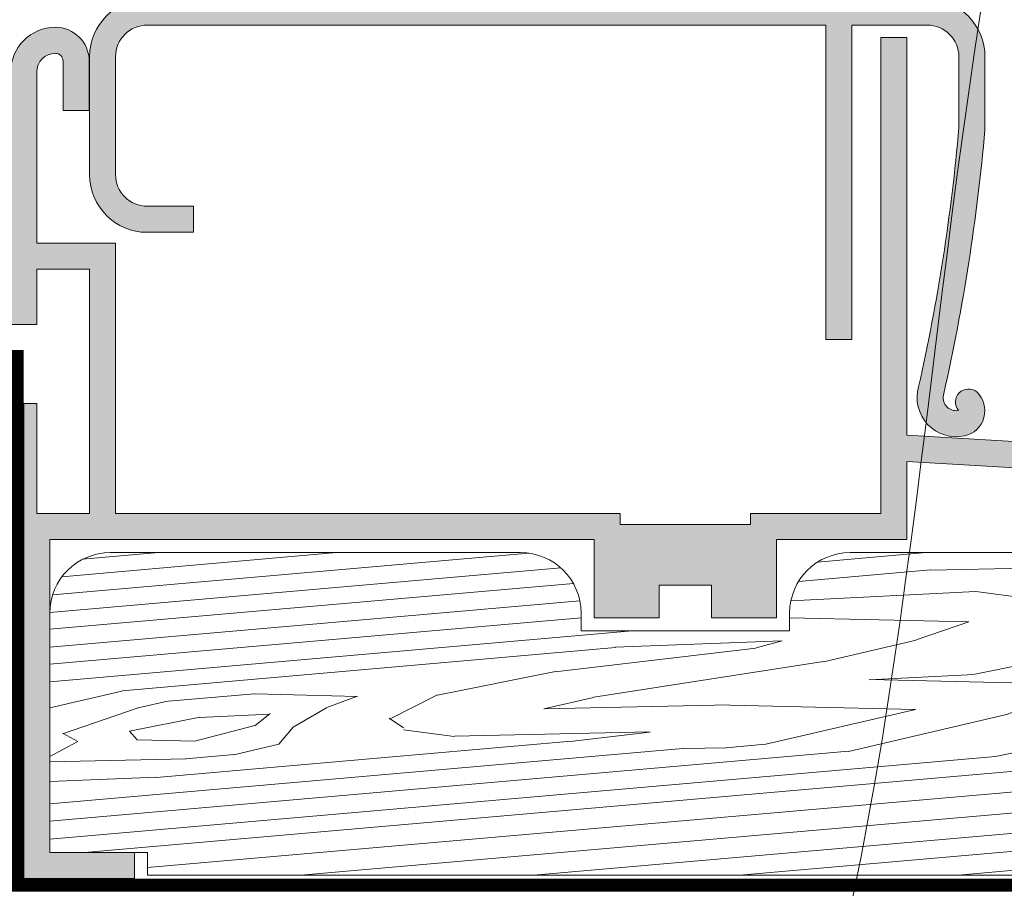
# Model space of a CAD drawing. Units: inches. Extents: x 233 to 1884, y 234 to 375.
# Drawn here: x 326 to 330, y 321 to 325 of the extents above; entities that cross this region are included whole.
import ezdxf
from ezdxf import colors
from ezdxf.entities.mleader import LeaderData, LeaderLine
from ezdxf.enums import TextEntityAlignment as Align
from ezdxf.math import Vec2, Vec3

# ---------------------------------------------------------------- set-up
doc = ezdxf.new("R2010")
doc.units = ezdxf.units.IN
doc.header["$MEASUREMENT"] = 0
doc.linetypes.add('DASHED', pattern=[0.75, 0.5, -0.25])
doc.layers.get('0').update_dxf_attribs({"lineweight": 0})
doc.styles.get("Standard").update_dxf_attribs({"font": 'arial.ttf'})

# ---------------------------------------------------------------- blocks, each defined once
blk = doc.blocks.new('_TagCircle')
at = {"color": 0, "linetype": 'ByBlock', "lineweight": -2, "transparency": 16777216}
blk.add_circle((0, 0), 0.125, dxfattribs=at)
at = {"color": 0, "lineweight": 0, "transparency": 16777216}
blk.add_attdef('TAGNUMBER', text='', height=0.09375, dxfattribs=at).set_placement((0, -0.046875), align=Align.CENTER)
blk = doc.blocks.new('QLU-402A')
at = {"lineweight": 0}
h = blk.add_hatch(color=4, dxfattribs=at)
h.dxf.hatch_style = 1
edge = h.paths.add_edge_path()
edge.add_line((-8.480035207731817, -2.260579237345326), (-8.115554396753055, -2.260579237345326))
edge.add_line((-8.115554396753055, -2.260579237345326), (-6.205540539241269, -2.260579237345382))
edge.add_arc((-6.205540539241269, -2.328338831856001), 0.0677595945106475, 2.3987922759260982e-11, 90.00000000002399, ccw=False)
edge.add_line((-6.137780944730594, -2.328338831856001), (-6.137780944730594, -2.38043160210583))
edge.add_line((-6.137780944730594, -2.38043160210583), (-6.105940420732338, -2.435578325510335))
edge.add_arc((-6.065198382214817, -2.412054754660289), 0.04704542579362528, 210.0012065376355, 412.9041270824157)
edge.add_arc((-6.021744145083517, -2.354589350693004), 0.02500000000001493, 52.90412708248988, 232.90412708244918, ccw=False)
edge.add_arc((-6.065198382214817, -2.412054754660232), 0.09704542579364484, -149.99879346232342, 52.90412708243417, ccw=False)
edge.add_line((-6.149241164460591, -2.460579237345371), (-6.330540539241269, -2.460579237345371))
edge.add_line((-6.330540539241269, -2.460579237345371), (-6.330540539241269, -2.410579237345303))
edge.add_line((-6.330540539241269, -2.410579237345303), (-6.205540539241269, -2.410579237345303))
edge.add_arc((-6.205540539241269, -2.392819642834695), 0.01775959451060771, 270, 360)
edge.add_line((-6.187780944730662, -2.392819642834695), (-6.187780944730662, -2.328338831856001))
edge.add_arc((-6.205540539241269, -2.328338831856001), 0.01775959451060771, 0, 90)
edge.add_line((-6.205540539241269, -2.310579237345394), (-6.570021350220031, -2.310579237345394))
edge.add_arc((-6.570021350220031, -2.328338831856001), 0.01775959451060771, 90, 180)
edge.add_line((-6.587780944730639, -2.328338831856001), (-6.587780944730639, -2.392819642834695))
edge.add_arc((-6.570021350220031, -2.392819642834695), 0.01775959451060771, 180, 270)
edge.add_line((-6.570021350220031, -2.410579237345303), (-6.445021350220031, -2.410579237345303))
edge.add_line((-6.445021350220031, -2.410579237345303), (-6.445021350220031, -2.460579237345371))
edge.add_line((-6.445021350220031, -2.460579237345371), (-6.570021350220031, -2.460579237345314))
edge.add_arc((-6.570021350220031, -2.392819642834695), 0.06775959451059066, 179.999999999976, 269.999999999976, ccw=False)
edge.add_line((-6.637780944730594, -2.392819642834695), (-6.637780944730594, -2.328338831856001))
edge.add_line((-6.637780944730594, -2.328338831856001), (-8.047794802242493, -2.328338831856001))
edge.add_line((-8.047794802242493, -2.328338831856001), (-8.047794802242436, -2.392819642834695))
edge.add_arc((-8.115554396753055, -2.392819642834695), 0.0677595945106475, -89.99999999997601, 2.3987922759260982e-11, ccw=False)
edge.add_line((-8.115554396753055, -2.460579237345371), (-8.240554396753168, -2.460579237345371))
edge.add_line((-8.240554396753168, -2.460579237345371), (-8.240554396753168, -2.410579237345303))
edge.add_line((-8.240554396753168, -2.410579237345303), (-8.115554396753055, -2.410579237345303))
edge.add_arc((-8.115554396753055, -2.392819642834695), 0.01775959451060771, 270, 360)
edge.add_line((-8.097794802242447, -2.392819642834695), (-8.097794802242447, -2.328338831856001))
edge.add_arc((-8.115554396753055, -2.328338831856001), 0.01775959451060771, 0, 90)
edge.add_line((-8.115554396753055, -2.310579237345394), (-8.480035207731817, -2.310579237345394))
edge.add_arc((-8.480035207731817, -2.328338831856001), 0.01775959451060771, 90, 180)
edge.add_line((-8.497794802242424, -2.328338831856001), (-8.497794802242424, -2.392819642834695))
edge.add_arc((-8.480035207731817, -2.392819642834695), 0.01775959451060771, 180, 270)
edge.add_line((-8.480035207731817, -2.410579237345303), (-8.355035207731817, -2.410579237345303))
edge.add_line((-8.355035207731817, -2.410579237345303), (-8.355035207731817, -2.460579237345371))
edge.add_line((-8.355035207731817, -2.460579237345371), (-8.480035207731817, -2.460579237345314))
edge.add_arc((-8.480035207731817, -2.392819642834695), 0.0677595945106475, 180.000000000024, 270.00000000002404, ccw=False)
edge.add_line((-8.547794802242493, -2.392819642834695), (-8.547794802242436, -2.328338831856001))
edge.add_arc((-8.480035207731703, -2.328338831855945), 0.06775959451072566, 154.430745361766, 180.0000000000605, ccw=False)
edge.add_arc((-8.44588162033051, -1.969117987152288), 0.3434554956063395, 185.4752329990834, 253.8944690644936, ccw=False)
edge.add_arc((-8.725028278975856, -1.976299406255634), 0.06775959451064754, 180.000000000125, 202.1883189864901, ccw=False)
edge.add_line((-8.792787873486532, -1.976299406255805), (-8.792787873486532, -1.951299406255828))
edge.add_line((-8.792787873486532, -1.951299406255828), (-8.742787873486463, -1.951299406255828))
edge.add_line((-8.742787873486463, -1.951299406255828), (-8.742787873486463, -1.976299406255805))
edge.add_arc((-8.725028278975856, -1.976299406255805), 0.01775959451060771, 180, 270)
edge.add_line((-8.725028278975856, -1.994059000766413), (-8.660547467997162, -1.994059000766413))
edge.add_arc((-8.660547467997162, -1.976299406255805), 0.01775959451060771, 270, 360)
edge.add_line((-8.642787873486554, -1.976299406255805), (-8.642787873486554, -1.611818595277043))
edge.add_arc((-8.660547467997162, -1.611818595277043), 0.01775959451060771, 0, 90)
edge.add_line((-8.660547467997162, -1.594059000766435), (-8.725028278975856, -1.594059000766435))
edge.add_arc((-8.725028278975856, -1.611818595277043), 0.01775959451060771, 90, 180)
edge.add_line((-8.742787873486463, -1.611818595277043), (-8.742787873486463, -1.63681859527702))
edge.add_line((-8.742787873486463, -1.63681859527702), (-8.792787873486532, -1.63681859527702))
edge.add_line((-8.792787873486532, -1.63681859527702), (-8.792787873486475, -1.611818595277043))
edge.add_arc((-8.725028278975856, -1.611818595277043), 0.06775959451061908, 90, 180, ccw=False)
edge.add_line((-8.725028278975856, -1.544059000766424), (-8.660547467997162, -1.544059000766424))
edge.add_arc((-8.660547467997162, -1.611818595277043), 0.0677595945106475, 2.3987922759260982e-11, 90.00000000002399, ccw=False)
edge.add_line((-8.592787873486486, -1.611818595277043), (-8.592787873486543, -1.976299406255805))
edge.add_arc((-8.660547467997162, -1.976299406255805), 0.06775959451061908, -90, 0, ccw=False)
edge.add_line((-8.660547467997162, -2.044059000766424), (-8.725028278975856, -2.044059000766424))
edge.add_arc((-8.725028278975572, -1.976299406254554), 0.06775959451188251, 266.09031416676567, 269.99999999980173, ccw=False)
edge.add_arc((-8.445881620333068, -1.969117987143704), 0.2934554956058551, 194.7639274788759, 255.0444320360852)
edge.add_arc((-8.480035207755122, -2.147826571834059), 0.1127526655112934, 248.3609611550265, 270.0000000118565)
edge = h.paths.add_edge_path()
edge.add_line((-8.895203186961567, -4.327586162112937), (-8.795203186961544, -4.327586162112937))
edge.add_line((-8.795203186961544, -4.327586162112937), (-8.795203186961544, -4.11652136249387))
edge.add_line((-8.795203186961544, -4.11652136249387), (-8.592787873486486, -4.11652136249387))
edge.add_line((-8.592787873486486, -4.11652136249387), (-8.5927878734866, -5.053426998233817))
edge.add_line((-8.5927878734866, -5.053426998233817), (-8.795203186961544, -5.053426998233817))
edge.add_line((-8.795203186961544, -5.053426998233817), (-8.795203186961544, -4.631313508766823))
edge.add_line((-8.795203186961544, -4.631313508766823), (-8.845203186961555, -4.631313508766823))
edge.add_line((-8.845203186961555, -4.631313508766823), (-8.845203186961555, -6.453426998233795))
edge.add_line((-8.845203186961555, -6.453426998233795), (-8.420203186961544, -6.453426998233795))
edge.add_line((-8.420203186961544, -6.453426998233795), (-8.420203186961544, -6.353426998233772))
edge.add_line((-8.420203186961544, -6.353426998233772), (-8.745203186961533, -6.353426998233772))
edge.add_line((-8.745203186961533, -6.353426998233772), (-8.745203186961533, -5.153426998233783))
edge.add_line((-8.745203186961533, -5.153426998233783), (-6.656997716259184, -5.153426998233783))
edge.add_line((-6.656997716259184, -5.153426998233783), (-6.656997716259184, -5.453426998233851))
edge.add_line((-6.656997716259184, -5.453426998233851), (-6.406997716259184, -5.453426998233851))
edge.add_line((-6.406997716259184, -5.453426998233851), (-6.406997716259184, -5.328426998233851))
edge.add_line((-6.406997716259184, -5.328426998233851), (-6.206997716259139, -5.328426998233851))
edge.add_line((-6.206997716259139, -5.328426998233851), (-6.206997716259139, -5.453426998233851))
edge.add_line((-6.206997716259139, -5.453426998233851), (-5.956997716259139, -5.453426998233851))
edge.add_line((-5.956997716259139, -5.453426998233851), (-5.956997716259139, -5.153426998233783))
edge.add_line((-5.956997716259139, -5.153426998233783), (-5.456997716259139, -5.153426998233783))
edge.add_line((-5.456997716259139, -5.153426998233783), (-5.456997716259139, -4.853426998233829))
edge.add_line((-5.456997716259139, -4.853426998233829), (-3.227150376246755, -4.98478276191878))
edge.add_line((-3.227150376246755, -4.98478276191878), (-3.227150376246755, -5.031629292054106))
edge.add_line((-3.227150376246755, -5.031629292054106), (-3.157150376246818, -5.031629292054106))
edge.add_line((-3.157150376246818, -5.031629292054106), (-3.157150376246818, -4.988906319300042))
edge.add_line((-3.157150376246818, -4.988906319300042), (-0.9539907688613312, -5.118689963029851))
edge.add_line((-0.9539907688613312, -5.118689963029851), (-0.9539907688613312, -5.368689963029851))
edge.add_line((-0.9539907688613312, -5.368689963029851), (-0.9842560983979638, -5.368689963029851))
edge.add_arc((-0.9842560983979638, -5.385148602432196), 0.01645863940235306, 89.99999999993044, 225.000000000098)
edge.add_line((-0.9958941139284434, -5.396786617962732), (-0.9129750042150135, -5.479705727676162))
edge.add_line((-0.9129750042150135, -5.479705727676162), (-0.8300558945015837, -5.396786617962732))
edge.add_arc((-0.8416939100320633, -5.385148602432196), 0.01645863940233293, 314.9999999998726, 450.000000000041)
edge.add_line((-0.8416939100320633, -5.368689963029851), (-0.8719592395686959, -5.368689963029851))
edge.add_line((-0.8719592395686959, -5.368689963029851), (-0.8719592395686959, -5.123522273288529))
edge.add_line((-0.8719592395686959, -5.123522273288529), (3.799562595395457, -5.398712106777054))
edge.add_arc((4.111824644210401, -5.428173068246963), 0.31364874522437, 174.610274015146, 271.4250227294283)
edge.add_arc((3.693456625999147, -5.977529366934334), 0.4870554589657832, -22.270007442336123, 28.956348270921524, ccw=False)
edge.add_arc((4.110698524182112, -6.473966036763954), 0.3136487452243641, 83.87177380717233, 185.3897259848527)
edge.add_line((3.798436475367225, -6.503426998233806), (3.899090778375921, -6.503426998233806))
edge.add_arc((4.110698524182169, -6.473966036763954), 0.2136487452243718, 66.06454231787268, 187.9260214139219, ccw=False)
edge.add_arc((3.693456625999147, -5.977529366934277), 0.5870554589658176, 329.1359509278768, 395.8264269435057)
edge.add_arc((4.111824644210401, -5.428173068246849), 0.2136487452243917, 173.6648161853739, 285.64416481407727, ccw=False)
edge.add_line((3.899480570017317, -5.40459807108806), (4.122309898138838, -5.417724492812852))
edge.add_arc((4.222136841006431, -5.423605094628613), 0.1000000000000027, 176.6287183773399, 446.6287183773063)
edge.add_line((4.228017442822306, -5.323778151761076), (-0.8539907688613084, -5.024407402149393))
edge.add_line((-0.8539907688613084, -5.024407402149393), (-3.127150376246846, -4.890500201038378))
edge.add_line((-3.127150376246846, -4.890500201038378), (-5.456997716259139, -4.753253641094432))
edge.add_line((-5.456997716259139, -4.753253641094432), (-5.456997716259139, -3.227022761009664))
edge.add_line((-5.456997716259139, -3.227022761009664), (-5.556997716259161, -3.227022761009664))
edge.add_line((-5.556997716259161, -3.227022761009664), (-5.556997716259161, -5.053426998233817))
edge.add_line((-5.556997716259161, -5.053426998233817), (-6.056997716259161, -5.053426998233817))
edge.add_line((-6.056997716259161, -5.053426998233817), (-6.056997716259161, -5.095548087300074))
edge.add_line((-6.056997716259161, -5.095548087300074), (-6.556997716259161, -5.095548087300074))
edge.add_line((-6.556997716259161, -5.095548087300074), (-6.556997716259161, -5.053426998233817))
edge.add_line((-6.556997716259161, -5.053426998233817), (-8.492787873486577, -5.053426998233817))
edge.add_line((-8.492787873486577, -5.053426998233817), (-8.492787873486577, -4.016521362493847))
edge.add_line((-8.492787873486577, -4.016521362493847), (-8.795203186961544, -4.016521362493847))
edge.add_line((-8.795203186961544, -4.016521362493847), (-8.7952031869616, -3.359777162885223))
edge.add_arc((-8.72358983365416, -3.359777162885223), 0.07161335330744123, 90, 180, ccw=False)
edge.add_arc((-8.72358983365416, -3.317697336141862), 0.02953352656410857, 5.5081272876122966e-11, 90.00000000005508, ccw=False)
edge.add_line((-8.694056307090023, -3.317697336141862), (-8.694056307090023, -3.507961714571763))
edge.add_line((-8.694056307090023, -3.507961714571763), (-8.594056307090113, -3.507961714571763))
edge.add_line((-8.594056307090113, -3.507961714571763), (-8.594056307090113, -3.317697336141862))
edge.add_arc((-8.72358983365416, -3.317697336141862), 0.1295335265640176, 359.9999999999749, 450)
edge.add_arc((-8.72358983365416, -3.359777162885223), 0.1716133533073929, 89.99999999998576, 180.0000000000047)
edge.add_line((-8.895203186961567, -3.359777162885223), (-8.895203186961567, -4.327586162112937))
h.paths.add_polyline_path([(-8.895203186961567, -3.359777162885223), (-8.895203186961567, -4.327586162112937)], flags=17)
h = blk.add_hatch(color=4, dxfattribs=at)
h.dxf.hatch_style = 1
edge = h.paths.add_edge_path()
edge.add_arc((-12.68791446880903, -2.926580572662601), 7.558339895461841, 347.26329842722515, 355.0318363330508, ccw=False)
edge.add_arc((-5.267692043311399, -4.608570473635041), 0.05034298160566367, 161.9546102420059, 279.9207893344806)
edge.add_arc((-5.220529883455242, -4.625875321141336), 0.05023671037703292, 51.11928430491241, 219.9907912333976, ccw=False)
edge.add_arc((-5.257033162966763, -4.658747955774345), 0.09904589159142708, -78.00729020930578, 46.61295865439581, ccw=False)
edge.add_arc((-5.267692043270586, -4.60857047368205), 0.150342981552335, 164.1975352343144, 281.99270979068115, ccw=False)
edge.add_arc((-12.68791446880903, -2.926580572662658), 7.458339895461834, 347.2892858602007, 355.031836333051)
edge.add_line((-5.25759576300004, -3.572489177917817), (-5.25759576300004, -3.301097471434161))
edge.add_arc((-5.378956051896239, -3.301097471434161), 0.1213602888961418, 359.9999999999865, 450)
edge.add_line((-5.378956051896239, -3.17973718253802), (-5.668395794056096, -3.17973718253802))
edge.add_line((-5.668395794056096, -3.17973718253802), (-5.668395794056096, -4.38536369297799))
edge.add_line((-5.668395794056096, -4.38536369297799), (-5.768395794056119, -4.38536369297799))
edge.add_line((-5.768395794056005, -4.38536369297799), (-5.768395794056005, -3.17973718253802))
edge.add_line((-5.768395794056005, -3.17973718253802), (-8.371427584590379, -3.17973718253802))
edge.add_arc((-8.371427584590379, -3.301097471434161), 0.1213602888961702, 90, 180)
edge.add_line((-8.492787873486577, -3.301097471434161), (-8.492787873486577, -3.753288751969023))
edge.add_arc((-8.371427584590379, -3.75328875196908), 0.1213602888961418, 179.9999999999866, 270.0000000000135)
edge.add_line((-8.371427584590379, -3.874649040865222), (-8.194468803807013, -3.874649040865222))
edge.add_line((-8.194468803807013, -3.874649040865222), (-8.194468803807013, -3.974649040865245))
edge.add_line((-8.194468803807013, -3.974649040865245), (-8.371427584590265, -3.974649040865245))
edge.add_arc((-8.371427584590379, -3.753288751969023), 0.2213602888961645, 180, 270, ccw=False)
edge.add_line((-8.592787873486486, -3.753288751969023), (-8.592787873486486, -3.301097471434161))
edge.add_arc((-8.371427584590379, -3.301097471434161), 0.2213602888961645, 90, 180, ccw=False)
edge.add_line((-8.371427584590379, -3.079737182538054), (-5.378956051896239, -3.079737182538054))
edge.add_arc((-5.378956051896239, -3.301097471434161), 0.2213602888961645, 0, 90, ccw=False)
edge.add_line((-5.157595763000018, -3.301097471434161), (-5.157595763000018, -3.572489177917817))
edge.add_line((-5.157595763000018, -3.572489177917817), (-5.15797146577097, -3.581149397407785))
at = {"lineweight": 0, "true_color": 0xe5c79e}
h = blk.add_hatch(dxfattribs=at)
h.set_pattern_fill('1WOOD', color=31, scale=0.01, angle=95)
h.set_pattern_definition([(185, (-247.641721314017, 129.440689592459), (0.1307336141214873, -1.494292047137618), []), (131.8698976, (-252.9366932301226, 129.6992261920988), (-4.875076980504249, 4.090675302949085), [0.0447099999999999, -1.639469999999997, 0.08832999999999981, -13.22748999999998]), (145.1944289, (-251.9141656743032, 129.7395387421298), (-4.875078325430821, 4.09068115339177), [0.06624, -14.16412, 0.08686, -9.11353]), (151.3099325, (-253.1666427207599, 129.691475278883), (-4.613614910473489, 1.102088827026529), [0.06403, -7.60198, 0.19601, -2.95463]), (158.4349488, (-253.4898660292308, 129.7102158247949), (-4.613607050492079, 1.102090560548353), [0.10457, -12.51841, 0.38482, -7.116820000000001]), (166.5650512, (-248.8676347267929, 130.1234723931184), (-4.352139446284278, -1.886493735875203), [0.33043, -4.412990000000001]), (166.5650512, (-248.0827858318048, 130.1824207979834), (-4.352139446284278, -1.886493735875203), [0.34133, -4.40209]), (172.4711923, (-251.7203049217771, 129.7139173227698), (-4.61361273876558, 1.102088037499714), [0.19555, -14.82135, 0.7880400000000001, -11.8537]), (172.4711923, (-254.2420623724981, 129.3910631214142), (-4.61361273876558, 1.102088037499714), [0.26619, -8.33427, 0.53325, -18.52492]), (172.4711923, (-255.5572254046136, 129.1328866711772), (-4.61361273876558, 1.102088037499714), [0.18493, -27.47371]), (178.6598083, (-252.7160331421941, 129.6940583206459), (-4.613605749742981, 1.102087371644597), [0.22072, -13.36236]), (178.6598083, (-252.0922608957311, 129.8664095023724), (-4.613605749742981, 1.102087371644597), [0.39444, -11.04696, 0.7126899999999999, -1.42899]), (178.6598083, (-249.7466879466514, 130.1519060554967), (-4.613605749742981, 1.102087371644597), [0.70439, -8.75998, 0.42168, -3.69703]), (178.6598083, (-249.5061242507825, 129.9170588987546), (-4.613605749742981, 1.102087371644597), [0.62033, -12.96274]), (181.1859252, (-252.7507521307881, 129.6259833154604), (-8.965755883537188, -0.7844006696952045), [0.55977, -19.91737, 0.16556, -1.90724]), (181.1859252, (-250.9700641604074, 129.7294542362129), (-8.965755883537188, -0.7844006696952045), [0.7504000000000001, -6.44284, 0.6974600000000001, -14.65925]), (181.1859252, (-250.6636613280033, 129.8329829607039), (-8.965755883537188, -0.7844006696952045), [0.71239, -17.54645, 0.21805, -4.07306]), (182.273689, (-252.8626431750902, 129.5542182807639), (-8.965748900924645, -0.7844052076373081), [0.96419, -5.60639, 0.63962, -24.32549]), (182.8789036, (-252.4272257995841, 129.8003239117587), (-8.965749031735722, -0.7843965698739105), [0.26887, -5.99523, 0.8102400000000001, -33.45343]), (182.8789036, (-253.6264275063711, 129.4220170243789), (-8.965749031735722, -0.7843965698739105), [0.61641, -4.45287, 0.40324, -35.05525]), (185, (-249.6442525398475, 129.6356393387379), (-4.352142527291368, -1.88649288950208), [5.71672, -3.28328]), (185, (-250.2082813909649, 129.6549444470531), (-4.352142527291368, -1.88649288950208), [4.40334, -4.59666]), (185, (-250.5260970149935, 129.6822087391469), (-4.352142527291368, -1.88649288950208), [0.15288, -8.84712]), (185, (-250.8439162473431, 129.6654552156771), (-4.352142527291368, -1.88649288950208), [2.79314, -6.206860000000001]), (185, (-251.2854278812835, 129.6922067389117), (-4.352142527291368, -1.88649288950208), [1.58324, -7.416760000000001]), (185, (-252.5652009063215, 129.6422169441045), (-4.352142527291368, -1.88649288950208), [0.18626, -8.81374]), (185, (-252.4865856454311, 129.8756369491494), (-4.352142527291368, -1.88649288950208), [0.3463000000000001, -8.6537]), (185, (-251.1014258511889, 130.0525748820946), (-4.352142527291368, -1.88649288950208), [1.89985, -7.10015]), (185, (-250.4508837761198, 130.1683840486784), (-4.352142527291368, -1.88649288950208), [2.83375, -6.16625]), (185, (-250.526892794599, 130.2294216928814), (-4.352142527291368, -1.88649288950208), [3.42481, -5.57519]), (185, (-249.893318204745, 130.3505422571605), (-4.352142527291368, -1.88649288950208), [4.728630000000001, -4.271369999999999]), (6.735704600000023, (-251.2854278812835, 129.6922067389117), (8.965751423619555, 0.7844037396417314), [0.31755, -8.66365, 0.77468, -39.76683]), (8.814074799999982, (-251.185493164474, 129.8626552313551), (8.965755652575535, 0.784403309598989), [0.89149, -4.52569, 0.1964, -16.93637]), (9.76364170000004, (-254.1065909645467, 129.9020346334652), (8.965750600457584, 0.7844007053760778), [0.17039, -35.9544]), (9.76364170000004, (-249.7544484372553, 131.7885275229673), (8.965750600457584, 0.7844007053760778), [0.17039, -35.9544]), (11.34019169999998, (-252.9665287328435, 129.732522559429), (4.352139247972768, 1.886488419008987), [0.27616, -13.30692]), (11.34019169999998, (-251.7840877001781, 129.8705342620818), (4.352139247972768, 1.886488419008987), [0.46112, -13.12195]), (11.34019169999998, (-253.7179180529841, 129.8323445178283), (4.352139247972768, 1.886488419008987), [0.4529, -8.14068, 0.71042, -4.27908]), (11.34019169999998, (-249.7235613190973, 129.9518202871423), (4.352139247972768, 1.886488419008987), [0.8729700000000001, -12.71011]), (13.13010240000001, (-252.936789114539, 129.8209108822047), (13.31789369013434, 2.670898502073777), [0.10805, -20.73927, 0.36589, -10.6066]), (13.13010240000001, (-252.5652009063215, 129.6422169441045), (13.31789369013434, 2.670898502073777), [0.17731, -20.06093, 0.59036, -10.99121]), (13.13010240000001, (-253.5871155218742, 129.7486462122586), (13.31789369013434, 2.670898502073777), [0.6089899999999999, -29.56657, 0.19572, -1.44852]), (13.13010240000001, (-251.3758967920027, 129.818241453944), (13.31789369013434, 2.670898502073777), [0.19552, -19.14784, 0.62273, -11.85372]), (14.46232220000006, (-252.7160331421941, 129.6940583206459), (4.352140287308571, 1.886497017354033), [0.23782, -8.557310000000001, 0.27138, -9.18179]), (14.46232220000006, (-250.5626317451723, 130.0520719688558), (4.352140287308571, 1.886497017354033), [0.10361, -9.79789, 0.19229, -8.1545]), (19.03624350000001, (-253.2228157462566, 129.7222164565856), (4.35213921562758, 1.886488113240197), [0.30258, -12.36932, 0.21317, -24.22288]), (19.5344551, (-254.5059559373835, 129.4259359835291), (4.352141744978906, 1.886497247655552), [0.40663, -23.26881, 0.1641, -17.99944]), (20.75117370000003, (-252.2095828809277, 129.8219550550186), (4.352140318686196, 1.88648802290553), [0.12546, -37.88206, 0.96352, -21.81136]), (23.43494879999997, (-254.1227280238681, 129.5619038959297), (-4.613606868305823, 1.102092573299239), [0.29892, -4.4445]), (26.80140950000003, (-251.9685483355921, 129.7773528750848), (4.352140168046517, 1.88649506815577), [0.20666, -20.66428, 0.33874, -27.2568]), (26.80140950000003, (-253.9197878952456, 129.730362328769), (4.352140168046517, 1.88649506815577), [0.22617, -4.03771, 0.19418, -44.00843]), (28.19859050000002, (-253.3104024353732, 129.6144025090205), (4.352141464104774, 1.886491522302699), [0.16312, -15.11433, 0.23396, -18.75957]), (30.01689349999998, (-252.3375369505848, 129.7480318228235), (4.352140568858808, 1.886491626139204), [0.14778, -3.15939, 0.38829, -21.13396]), (30.01689349999998, (-254.997765017248, 129.419597879484), (4.352140568858808, 1.886491626139204), [0.40857, -6.27666, 0.45728, -17.6869]), (38.69006749999998, (-252.4857535794571, 129.753454527475), (4.352148016806774, 1.886491443024556), [0.07497999999999999, -2.73577, 0.22791, -7.77799]), (49.99999999999999, (-252.3925247169936, 129.6824999546572), (-0.2614671858969003, 2.9885836102574), [0.08555, -2.32154, 0.15096, -3.80591]), (163.1985905, (-247.6704222130223, 130.2765689174792), (-4.613607810450966, 1.102093760006766), [0.5862499999999985, -47.88022999999991]), (166.5650512, (-247.619767540869, 130.4616179304165), (-4.352139446284278, -1.886493735875203), [0.46539, -4.27803]), (175.5376778, (-247.4987506617745, 130.6509758103006), (-4.613608266375889, 1.102095658882691), [0.4205199999999992, -3.307539999999994, 1.097099999999997, -13.42311999999998]), (178.6598083, (-248.2316464593987, 130.4460198132554), (-8.96574858377382, -0.7843980427421752), [1.06393, -12.51915]), (178.6598083, (-248.0724241726837, 130.5697477721541), (-8.96574858377382, -0.7843980427421752), [0.4958399999999999, -13.08724]), (178.6598083, (-247.8103495375192, 129.7707486487482), (-8.96574858377382, -0.7843980427421752), [-12.52974, 1.05334]), (180.2363583, (-247.5122667401964, 130.2772155357608), (-13.57936606296693, 0.3176848462579591), [0.15816, -22.12667, 0.24696, -13.59299]), (181.1859252, (-247.9179981705965, 130.6837005096349), (-8.965755883537188, -0.7844006696952045), [0.58221, -21.96774]), (182.273689, (-247.6956766982468, 129.9243073825708), (-8.965748900924645, -0.7844052076373081), [0.30593, -17.16204, 1.05342, -13.0143]), (182.273689, (-247.7660847149011, 130.8621697691131), (-8.965748900924645, -0.7844052076373081), [-31.19158, 0.34411]), (182.8789036, (-248.5681215683761, 130.5813490437956), (-8.965749031735722, -0.7843965698739105), [0.46817, -11.14004, 1.55497, -27.36458]), (185, (-247.8103495375192, 129.7707486487482), (-4.352142527291368, -1.88649288950208), [0.12043, -8.87957]), (185, (-247.5122667401964, 130.2772155357608), (-4.352142527291368, -1.88649288950208), [-8.78922, 0.21078]), (185, (-247.6477211153478, 129.5092676354756), (0.1307336141214873, -1.494292047137618), []), (185, (-249.1961382806691, 129.4519560996522), (-4.352142527291368, -1.88649288950208), [6.3762, -2.6238]), (185, (-248.9630887049418, 129.553122677895), (-4.352142527291368, -1.88649288950208), [6.78578, -2.21422]), (185, (-249.3032556774679, 129.6026034620687), (-4.352142527291368, -1.88649288950208), [6.288330000000001, -2.71167]), (185, (-249.2952825852702, 130.4709025028379), (-4.352142527291368, -1.88649288950208), [5.61722, -3.38278]), (185, (-249.0357116288471, 130.5578364121116), (-4.352142527291368, -1.88649288950208), [6.02547, -2.97453]), (185, (-248.5000831365286, 130.6716526162151), (-4.352142527291368, -1.88649288950208), [6.98795, -2.01205]), (185, (-248.2709840057013, 130.7583096774055), (-4.352142527291368, -1.88649288950208), [7.49682, -1.50318]), (185, (-247.7660847149011, 130.8621697691131), (-4.352142527291368, -1.88649288950208), [8.50897, -0.49103]), (6.735704600000023, (-249.1961382806691, 129.4519560996522), (8.965751423619555, 0.7844037396417314), [0.7592399999999999, -27.91228, 0.3462, -20.505]), (8.814074799999982, (-248.349699787192, 129.8581537800497), (8.965755652575535, 0.784403309598989), [0.3525, -10.7996, 0.22521, -11.17263]), (11.34019169999998, (-248.4421406683174, 129.5410101993221), (4.352139247972768, 1.886488419008987), [0.31291, -10.07947, 0.4537300000000001, -2.73696]), (11.34019169999998, (-248.9630887049418, 129.553122677895), (4.352139247972768, 1.886488419008987), [1.05334, -9.662469999999999, 0.14822, -2.71905]), (11.34019169999998, (-249.3032556774679, 129.6026034620687), (4.352139247972768, 1.886488419008987), [0.59517, -12.98791]), (14.46232220000006, (-247.3022888217326, 130.2955862232171), (4.352140287308571, 1.886497017354033), [0.4019, -17.84639]), (14.46232220000006, (-247.0410789074996, 130.5901631213377), (4.352140287308571, 1.886497017354033), [0.77044, -17.47785]), (14.46232220000006, (-247.2517904919008, 130.6520037188374), (4.352140287308571, 1.886497017354033), [0.7808499999999999, -17.46744]), (20.52411099999999, (-248.7197053746765, 129.7196385760818), (4.35214572574059, 1.886494645186653), [0.3950799999999993, -1.533949999999997, 1.054689999999997, -53.0608999999999]), (20.52411099999999, (-247.2759585912828, 130.5022273860198), (4.35214572574059, 1.886494645186653), [0.2508099999999992, -55.7938199999999])])
edge = h.paths.add_edge_path()
edge.add_line((-1.321886068234221, -6.440773039967667), (1.075370251811364, -6.440773039967667))
edge.add_line((1.075370251811364, -6.440773039967667), (1.075370251811364, -5.777799598551326))
edge.add_arc((0.5562101555057097, -5.777799598551326), 0.5191600963056034, 359.9999999999991, 446.6287183773347)
edge.add_line((0.5867398935561141, -5.259537945821137), (-0.8219592395687414, -5.176554349987669))
edge.add_line((-0.8219592395687414, -5.176554349987669), (-0.8219592395687414, -5.518051374958588))
edge.add_line((-0.8219592395687414, -5.518051374958588), (-1.003990768861286, -5.518051374958588))
edge.add_line((-1.003990768861286, -5.518051374958588), (-1.003990768861286, -5.165831243470052))
edge.add_line((-1.003990768861286, -5.165831243470052), (-4.443323863645787, -4.963227138190803))
edge.add_arc((-4.456226224110992, -5.182252884424145), 0.2194054430014011, 86.62871837733213, 179.9999999999952)
edge.add_line((-4.675631667112384, -5.182252884424145), (-4.675631667112384, -5.203426998233851))
edge.add_line((-4.675631667112384, -5.203426998233851), (-5.675072433796004, -5.203426998233795))
edge.add_arc((-5.675072433796004, -5.435352280696918), 0.2319252824631519, 89.99999999999298, 179.999999999993)
edge.add_line((-5.906997716259184, -5.435352280696918), (-5.906997716259184, -5.503426998233806))
edge.add_line((-5.906997716259184, -5.503426998233806), (-6.706997716259139, -5.503426998233806))
edge.add_line((-6.706997716259139, -5.503426998233806), (-6.706997716259139, -5.435352280696975))
edge.add_arc((-6.938922998722319, -5.435352280697032), 0.2319252824631661, 1.053212469732324e-11, 89.99999999996841)
edge.add_line((-6.938922998722205, -5.203426998233851), (-8.513277904498523, -5.203426998233851))
edge.add_arc((-8.513277904498409, -5.435352280697032), 0.2319252824631803, 90.00000000002106, 179.9999999999789)
edge.add_line((-8.74520318696159, -5.435352280696918), (-8.74520318696159, -6.353426998233829))
edge.add_line((-8.74520318696159, -6.353426998233829), (-8.37020318696159, -6.353426998233829))
edge.add_line((-8.37020318696159, -6.353426998233829), (-8.37020318696159, -6.440773039967667))
edge.add_line((-8.37020318696159, -6.440773039967667), (-1.321886068234221, -6.440773039967667))
at = {"color": 0, "lineweight": 0}
for points in [[(-5.378956051896239, -3.079737182538054, -0.414213562373095), (-5.157595763000018, -3.301097471434161), (-5.157595763000018, -3.572489177917817), (-5.15797146577097, -3.581149397407842, -0.0339096293133065), (-5.315558724857055, -4.592975711862096, 0.565577985421135), (-5.259018625785075, -4.658160670502582, -0.9073133268400686), (-5.188996245834915, -4.586768329849178, -0.6045500553778523), (-5.236452691367617, -4.755632076402549, -0.5645935759296734), (-5.412353004215788, -4.567628826421071, 0.03379610779716388), (-5.25759576300004, -3.572489177917817), (-5.25759576300004, -3.301097471434161, 0.41421356237323), (-5.378956051896239, -3.17973718253802), (-5.668395794056096, -3.17973718253802), (-5.668395794056096, -4.38536369297799), (-5.768395794056005, -4.38536369297799), (-5.768395794056005, -3.17973718253802), (-8.371427584590379, -3.17973718253802, 0.414213562373232), (-8.492787873486577, -3.301097471434161), (-8.492787873486577, -3.753288751969023, 0.4142135623732323), (-8.371427584590379, -3.874649040865222), (-8.194468803807013, -3.874649040865222), (-8.194468803807013, -3.974649040865245), (-8.371427584590379, -3.974649040865245, -0.414213562373095), (-8.592787873486486, -3.753288751969023), (-8.592787873486486, -3.301097471434161, -0.414213562373095), (-8.371427584590379, -3.079737182538054)], [(-0.8539907688613084, -5.024407402149393), (-3.127150376246846, -4.890500201038378), (-5.456997716259139, -4.753253641094432), (-5.456997716259139, -3.227022761009664), (-5.556997716259161, -3.227022761009664), (-5.556997716259161, -5.053426998233817), (-6.056997716259161, -5.053426998233817), (-6.056997716259161, -5.095548087300074), (-6.556997716259161, -5.095548087300074), (-6.556997716259161, -5.053426998233817), (-8.492787873486577, -5.053426998233817), (-8.492787873486577, -4.016521362493847), (-8.795203186961544, -4.016521362493847), (-8.795203186961544, -3.359777162885223, -0.4142135623730951), (-8.72358983365416, -3.288163809577838, -0.4142135623730951), (-8.694056307090023, -3.317697336141862), (-8.694056307090023, -3.507961714571763), (-8.594056307090113, -3.507961714571763), (-8.594056307090113, -3.317697336141862, 0.4142135623730951), (-8.72358983365416, -3.188163809577816, 0.4142135623730958), (-8.895203186961567, -3.359777162885223)]]:
    blk.add_lwpolyline(points, format="xyb", dxfattribs=at)
blk.add_lwpolyline([(-8.895203186961567, -4.327586162112937), (-8.795203186961544, -4.327586162112937), (-8.795203186961544, -4.11652136249387), (-8.592787873486486, -4.11652136249387), (-8.5927878734866, -5.053426998233817), (-8.795203186961544, -5.053426998233817), (-8.795203186961544, -4.631313508766823), (-8.845203186961555, -4.631313508766823), (-8.845203186961555, -6.453426998233795), (-8.420203186961544, -6.453426998233795), (-8.420203186961544, -6.353426998233772), (-8.745203186961533, -6.353426998233772), (-8.745203186961533, -5.153426998233783), (-6.656997716259184, -5.153426998233783), (-6.656997716259184, -5.453426998233851), (-6.406997716259184, -5.453426998233851), (-6.406997716259184, -5.328426998233851), (-6.206997716259139, -5.328426998233851), (-6.206997716259139, -5.453426998233851), (-5.956997716259139, -5.453426998233851), (-5.956997716259139, -5.153426998233783), (-5.456997716259139, -5.153426998233783), (-5.456997716259139, -4.853426998233829), (-3.227150376246755, -4.98478276191878)], dxfattribs=at)
at = {"color": 5, "linetype": 'DASHED', "lineweight": 0}
blk.add_lwpolyline([(5.379796813038411, -26.24495291481219, 0.05, 0.05, 0), (5.379796813038411, -11.46270252929827, 0.05, 0.05, 0), (2.254796813038411, -9.961296193085047, 0.05, 0.05, 0), (2.254796813038411, -6.478426998233829, 0.05, 0.05, 0), (-8.87020318696159, -6.478426998233829, 0.05, 0.05, 0), (-8.87020318696159, -4.425860298146972, 0, 0, 0)], format="xyseb", dxfattribs=at)
at = {"lineweight": 0}
blk.add_lwpolyline([(1.075370251811364, -6.440773039967667), (1.075370251811364, -5.777799598551326, 0.397082878795438), (0.5867398935561141, -5.259537945821137), (-0.8219592395687414, -5.176554349987669), (-0.8219592395687414, -5.518051374958588), (-1.003990768861286, -5.518051374958588), (-1.003990768861286, -5.165831243470052), (-4.443323863645787, -4.963227138190803, 0.4315542981418474), (-4.675631667112384, -5.182252884424145), (-4.675631667112384, -5.203426998233851), (-5.675072433796004, -5.203426998233851, 0.414213562373095), (-5.906997716259184, -5.435352280696918), (-5.906997716259184, -5.503426998233806), (-6.706997716259139, -5.503426998233806), (-6.706997716259139, -5.435352280696918, 0.414213562373095), (-6.938922998722205, -5.203426998233851), (-8.513277904498523, -5.203426998233851, 0.414213562373095), (-8.74520318696159, -5.435352280696918), (-8.74520318696159, -6.353426998233829), (-8.37020318696159, -6.353426998233829), (-8.37020318696159, -6.440773039967667), (1.075370251811364, -6.440773039967667)], format="xyb", dxfattribs=at)
ml = blk.add_multileader_block('Standard', dxfattribs=at)
ml.set_content('_TagCircle', color=256, scale=-4.000000000000001)
ml.set_attribute('TAGNUMBER', '6', width=0)
ml.set_leader_properties(color=256, lineweight=0)
ml.build(insert=Vec2(0, 0))
ml.multileader.update_dxf_attribs({"leader_type": 2, "text_right_attachment_type": 3, "dogleg_length": 0.36, "arrow_head_size": 0.72, "scale": 4})
ctx = ml.context
ctx.base_point, ctx.scale, ctx.char_height, ctx.arrow_head_size, ctx.landing_gap_size, ctx.plane_origin = Vec3(-2.999973485269434, 2.642650542838965e-10), 4, 0.6875, 0.72, 0.36, Vec3(-5.91759155614568, -3.281961880489462)
ctx.right_attachment, ctx.text_align_type = 3, 2
notes = []
notes.append((ctx, [(0, (1, 1, 0), (-4.439973485269434, 2.642650542838965e-10), (1, 0), 1.44, [(0, [(-6.223277520441684, -8.222967497490231)], 0, [])])]))
ctx.block.insert, ctx.block.scale = Vec3(-2.499973485269436, 2.642650542838965e-10), Vec3(-4.000000000000001, 4.000000000000001, 4.000000000000001)
for ctx, leaders in notes:
    for number, flags, end, landing, length, lines in leaders:
        leader = LeaderData()
        leader.index, (leader.has_last_leader_line, leader.has_dogleg_vector, leader.attachment_direction) = number, flags
        leader.last_leader_point, leader.dogleg_vector, leader.dogleg_length = Vec3(end), Vec3(landing), length
        for number, points, colour, breaks in lines:
            line = LeaderLine()
            line.index, line.vertices, line.color, line.breaks = number, Vec3.list(points), colors.encode_raw_color(colour), breaks
            leader.lines.append(line)
        ctx.leaders.append(leader)

msp = doc.modelspace()

# ---------------------------------------------------------------- block references
at = {"lineweight": 0}
msp.add_blockref('QLU-402A', (334.927903217131, 327.8583638972974), dxfattribs=at)

doc.saveas('drawing.dxf')
